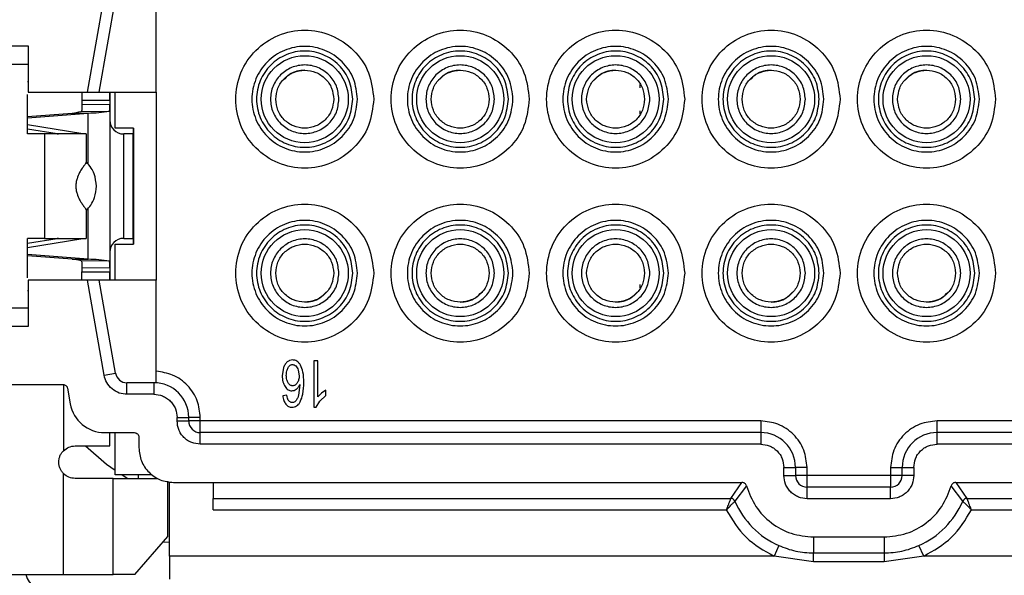
# Model space of a CAD drawing. Units: millimetres. Extents: x 0 to 420, y 0 to 297.
# Drawn here: x 80 to 102, y 246 to 258 of the extents above; entities that cross this region are included whole.
import ezdxf

# ---------------------------------------------------------------- set-up
doc = ezdxf.new("R2010")
doc.units = ezdxf.units.MM

msp = doc.modelspace()

# ---------------------------------------------------------------- linework, layer by layer
for p, q in [((83.3664, 256.9071), (83.3664, 260.0658)), ((81.8822, 256.9071), (82.251, 258.9984)), ((82.1361, 256.9071), (82.4972, 258.955)), ((78.8039, 257.9071), (80.6039, 257.9071)), ((80.6039, 257.9071), (80.6039, 256.9071)), ((80.593, 257.5071), (79.4484, 257.5071)), ((80.6039, 257.1321), (80.593, 257.1321)), ((93.7914, 256.9994), (93.7914, 257.0747)), ((80.593, 256.0071), (80.593, 256.8576)), ((80.6039, 256.9071), (81.8822, 256.9071)), ((82.3664, 256.7321), (81.7664, 256.7321)), ((81.7664, 256.7321), (81.7664, 256.6432)), ((82.1361, 256.9071), (83.3664, 256.9071)), ((82.3664, 256.7321), (82.3664, 256.9071)), ((82.3664, 256.7321), (82.3664, 256.6504)), ((82.4789, 256.1321), (82.4789, 256.9071)), ((83.3664, 256.9071), (83.3664, 252.8571)), ((81.7664, 256.6432), (82.3664, 256.6504)), ((82.3664, 256.6504), (82.3664, 253.1137)), ((80.593, 256.3567), (81.8973, 256.4581)), ((80.593, 256.3835), (81.5531, 256.4581)), ((81.5531, 256.4581), (81.8973, 256.4581)), ((81.7477, 256.4934), (82.357, 256.5007)), ((81.8973, 255.356), (81.8973, 256.4581)), ((93.7914, 256.4394), (93.7914, 256.5047)), ((81.7882, 256.0071), (80.593, 256.2011)), ((81.2341, 256.0074), (80.593, 256.1115)), ((82.8789, 256.1321), (82.4789, 256.1321)), ((82.8664, 256.1321), (82.8664, 256.0071)), ((82.8789, 256.1321), (82.8789, 253.6321)), ((80.9593, 256.0071), (80.593, 256.0071)), ((80.9593, 256.0071), (80.9593, 253.7571)), ((81.8633, 255.4019), (81.8633, 256.0071)), ((82.8664, 256.0071), (82.6664, 256.0071)), ((82.8664, 253.7571), (82.8664, 256.0071)), ((81.8973, 253.306), (81.8973, 254.409)), ((81.8633, 253.7571), (81.8633, 254.3622)), ((80.9593, 253.7571), (80.593, 253.7571)), ((80.593, 252.9065), (80.593, 253.7571)), ((80.593, 253.563), (81.7882, 253.7571)), ((80.593, 253.6526), (81.2341, 253.7567)), ((82.6664, 253.7571), (82.8664, 253.7571)), ((82.8664, 253.7571), (82.8664, 253.6321)), ((82.4789, 253.6321), (82.8789, 253.6321)), ((82.4789, 252.8571), (82.4789, 253.6321)), ((81.8973, 253.306), (80.593, 253.4074)), ((81.5531, 253.306), (80.593, 253.3806)), ((81.5531, 253.306), (81.8973, 253.306)), ((82.357, 253.2634), (81.7477, 253.2707)), ((82.3664, 253.1137), (81.7664, 253.1209)), ((81.7664, 253.1209), (81.7664, 253.0321)), ((81.7664, 253.0321), (82.3664, 253.0321)), ((82.3664, 253.1137), (82.3664, 253.0321)), ((82.3664, 252.8571), (82.3664, 253.0321)), ((80.6039, 252.8571), (80.6039, 251.8571)), ((81.8822, 252.8571), (80.6039, 252.8571)), ((82.2436, 250.8077), (81.8822, 252.8571)), ((82.4898, 250.8511), (82.1361, 252.8571)), ((83.3664, 252.8571), (82.1361, 252.8571)), ((83.3664, 250.6446), (83.3664, 252.8571)), ((93.7914, 252.6894), (93.7914, 252.7647)), ((80.593, 252.6321), (80.6039, 252.6321)), ((79.4484, 252.2571), (80.593, 252.2571)), ((80.6039, 251.8571), (78.8039, 251.8571)), ((86.8465, 251.1196), (86.7605, 251.1196)), ((86.7605, 251.1196), (86.7605, 250.1155)), ((86.8465, 250.3373), (86.8465, 251.1196)), ((82.2436, 250.8077), (82.4898, 250.8511)), ((86.1105, 250.9699), (86.082, 250.7949)), ((86.4266, 250.9169), (86.4456, 250.7954)), ((78.2039, 250.6071), (81.3573, 250.6071)), ((81.3664, 250.6066), (81.3668, 249.178)), ((82.736, 250.3946), (82.736, 250.6446)), ((83.3164, 250.6446), (82.736, 250.6446)), ((83.3164, 250.6446), (83.3164, 250.3946)), ((83.3664, 250.6446), (83.3164, 250.6446)), ((83.3664, 250.6429), (83.3664, 250.6446)), ((86.4588, 250.6038), (86.4345, 250.3726)), ((81.4558, 250.5244), (81.5149, 250.1893)), ((83.3164, 250.3946), (82.736, 250.3946)), ((86.18, 250.3741), (86.0946, 250.3644)), ((86.928, 250.4217), (86.8465, 250.3373)), ((86.8923, 250.2493), (87.0184, 250.3664)), ((87.0184, 250.4851), (86.928, 250.4217)), ((87.0184, 250.3664), (87.0184, 250.4851)), ((86.8161, 250.1155), (86.8923, 250.2493)), ((86.7605, 250.1155), (86.8161, 250.1155)), ((83.8164, 249.8196), (83.8164, 249.8946)), ((83.8164, 249.8946), (84.0664, 249.8946)), ((83.8164, 249.8196), (84.0664, 249.8196)), ((84.0664, 249.8196), (84.0664, 249.8946)), ((84.3164, 249.8946), (84.0664, 249.8946)), ((84.3164, 249.8196), (84.0664, 249.8196)), ((84.3164, 249.8196), (84.3164, 249.8946)), ((84.3164, 249.5696), (84.3164, 249.8196)), ((96.3914, 249.8196), (84.3164, 249.8196)), ((96.3914, 249.8196), (96.3914, 249.5696)), ((100.1914, 249.5696), (100.1914, 249.8196)), ((112.2664, 249.8196), (100.1914, 249.8196)), ((82.2535, 249.5696), (82.8914, 249.5696)), ((82.3664, 249.2821), (82.3664, 249.5696)), ((82.4789, 248.6571), (82.4789, 249.5696)), ((84.3164, 249.3196), (84.3164, 249.5696)), ((96.3914, 249.5696), (84.3164, 249.5696)), ((96.3914, 249.5696), (96.3914, 249.3196)), ((100.1914, 249.3196), (100.1914, 249.5696)), ((112.2664, 249.5696), (100.1914, 249.5696)), ((82.9914, 249.4696), (82.9914, 249.2446)), ((96.3914, 249.3196), (84.3164, 249.3196)), ((112.2664, 249.3196), (100.1914, 249.3196)), ((81.6164, 249.2821), (82.3664, 249.2821)), ((81.3708, 246.5071), (81.3712, 248.6817)), ((96.8914, 248.6446), (96.8914, 248.8196)), ((96.8914, 248.8196), (97.1414, 248.8196)), ((97.1414, 248.8196), (97.1414, 248.6446)), ((97.3914, 248.8196), (97.1414, 248.8196)), ((97.3914, 248.6446), (97.3914, 248.8196)), ((99.1914, 248.8196), (99.4414, 248.8196)), ((99.1914, 248.8196), (99.1914, 248.6446)), ((99.4414, 248.6446), (99.4414, 248.8196)), ((99.4414, 248.8196), (99.6914, 248.8196)), ((99.6914, 248.8196), (99.6914, 248.6446)), ((82.4413, 246.5071), (82.4413, 248.5821)), ((82.4413, 248.5821), (83.4088, 248.5821)), ((83.2752, 248.6571), (82.4789, 248.6571)), ((82.6321, 248.6571), (82.7536, 248.5821)), ((82.9789, 248.6571), (82.9789, 248.5821)), ((83.6164, 247.3321), (83.6164, 248.5194)), ((83.6539, 246.9071), (83.6539, 248.4997)), ((83.7414, 248.4946), (84.5914, 248.4946)), ((84.5914, 248.4946), (95.9883, 248.4946)), ((84.5914, 248.4946), (84.5914, 248.1506)), ((95.7454, 248.1506), (95.9883, 248.4946)), ((96.8914, 248.6446), (97.1414, 248.6446)), ((97.3914, 248.6446), (97.1414, 248.6446)), ((97.3914, 248.3946), (97.3914, 248.6446)), ((99.1914, 248.6446), (97.3914, 248.6446)), ((99.1914, 248.6446), (99.1914, 248.3946)), ((99.4414, 248.6446), (99.1914, 248.6446)), ((99.6914, 248.6446), (99.4414, 248.6446)), ((100.5944, 248.4946), (100.8373, 248.1506)), ((100.5944, 248.4946), (111.9914, 248.4946)), ((96.0846, 248.4212), (95.8371, 248.0902)), ((97.3914, 248.1446), (97.3914, 248.3946)), ((99.1914, 248.3946), (97.3914, 248.3946)), ((99.1914, 248.1446), (99.1914, 248.3946)), ((100.7456, 248.0902), (100.4981, 248.4212)), ((84.5914, 248.1506), (95.7454, 248.1506)), ((99.1914, 248.1446), (97.3914, 248.1446)), ((100.8373, 248.1506), (111.9914, 248.1506)), ((84.5914, 247.9009), (95.6494, 247.9009)), ((100.9333, 247.9009), (111.9914, 247.9009)), ((82.9079, 246.5071), (83.6164, 247.3321)), ((83.5159, 247.215), (83.6539, 247.2062)), ((97.5307, 247.3196), (99.052, 247.3196)), ((97.5307, 247.3196), (97.5307, 246.9744)), ((99.052, 247.3196), (99.052, 246.9744)), ((96.7805, 247.1351), (96.6789, 246.9071)), ((97.5307, 246.9744), (99.052, 246.9744)), ((97.5307, 246.7855), (97.5307, 246.9744)), ((99.052, 246.9744), (99.052, 246.7855)), ((99.9038, 246.9071), (99.8022, 247.1351)), ((96.6789, 246.9071), (83.6539, 246.9071)), ((97.5307, 246.7855), (96.6789, 246.9071)), ((99.052, 246.7855), (97.5307, 246.7855)), ((99.9038, 246.9071), (99.052, 246.7855)), ((112.9289, 246.9071), (99.9038, 246.9071)), ((78.8664, 246.5071), (81.3708, 246.5071)), ((82.9079, 246.5071), (82.4413, 246.5071))]:
    msp.add_line(p, q)
at = {"flags": 128}
for points in [[(82.6664, 253.7571), (82.6664, 253.8121), (82.6664, 253.9719), (82.6664, 254.2208), (82.6664, 254.5344), (82.6664, 254.8821), (82.6664, 255.2297), (82.6664, 255.5433), (82.6664, 255.7922), (82.6664, 255.952), (82.6664, 256.0071), (82.6664, 256.0071)], [(81.8417, 249.2821), (82.2984, 248.8894), (82.4789, 248.7587)]]:
    msp.add_lwpolyline(points, dxfattribs=at)
for centre in [(86.5664, 256.7571), (89.9164, 256.7571), (93.2664, 256.7571), (96.6164, 256.7571), (99.9664, 256.7571), (86.5664, 253.0071), (89.9164, 253.0071), (93.2664, 253.0071), (96.6164, 253.0071), (99.9664, 253.0071)]:
    msp.add_circle(centre, 0.9375)
for centre, radius, start, end in [((81.4731, 257.4535), 0.9986, 274.5987, 285.96521), ((81.8399, 259.5805), 3.1229, 271.053, 279.53079), ((82.6664, 256.3071), 0.3, 180, 270), ((82.6664, 253.4571), 0.3, 90, 180), ((81.4731, 252.3106), 0.9986, 74.03479, 85.4013), ((81.8399, 250.1836), 3.1229, 80.46921, 88.947), ((82.736, 250.8946), 0.25, 190, 270), ((83.3164, 249.8946), 0.75, 360, 90), ((82.2535, 250.3196), 0.75, 190, 270), ((84.3164, 249.8196), 0.25, 180, 270), ((96.3914, 248.8196), 0.75, 360, 90), ((100.1914, 248.8196), 0.75, 90, 180), ((97.3914, 248.6446), 0.25, 180, 270), ((99.1914, 248.6446), 0.25, 270, 360), ((95.7452, 248.0504), 0.1002, 23.41009, 89.88832), ((97.5307, 248.8196), 1.844, 203.29841, 245.99249), ((99.052, 248.8196), 1.844, 294.00751, 336.70159), ((100.8375, 248.0504), 0.1002, 90.11168, 156.58991), ((81.0414, 246.6321), 0.5, 194.47751, 270)]:
    msp.add_arc(centre, radius, start, end)
for points in [[(88.0539, 256.7571), (88.0315, 256.9517), (87.9868, 257.3411), (87.6428, 257.8363), (87.1512, 258.1671), (86.5662, 258.2833), (85.9823, 258.1671), (85.4871, 257.8363), (85.1563, 257.3411), (85.0401, 256.7571), (85.1563, 256.173), (85.4871, 255.6778), (85.9823, 255.347), (86.5662, 255.2308), (87.1512, 255.347), (87.6428, 255.6778), (87.9868, 256.173), (88.0315, 256.5624), (88.0539, 256.7571)], [(91.4039, 256.7571), (91.3815, 256.9517), (91.3368, 257.3411), (90.9928, 257.8363), (90.5012, 258.1671), (89.9162, 258.2833), (89.3323, 258.1671), (88.8371, 257.8363), (88.5063, 257.3411), (88.3901, 256.7571), (88.5063, 256.173), (88.8371, 255.6778), (89.3323, 255.347), (89.9162, 255.2308), (90.5012, 255.347), (90.9928, 255.6778), (91.3368, 256.173), (91.3815, 256.5624), (91.4039, 256.7571)], [(94.7539, 256.7571), (94.7315, 256.9517), (94.6868, 257.3411), (94.3428, 257.8363), (93.8512, 258.1671), (93.2662, 258.2833), (92.6823, 258.1671), (92.1871, 257.8363), (91.8563, 257.3411), (91.7401, 256.7571), (91.8563, 256.173), (92.1871, 255.6778), (92.6823, 255.347), (93.2662, 255.2308), (93.8512, 255.347), (94.3428, 255.6778), (94.6868, 256.173), (94.7315, 256.5624), (94.7539, 256.7571)], [(98.1039, 256.7571), (98.0815, 256.9517), (98.0368, 257.3411), (97.6928, 257.8363), (97.2012, 258.1671), (96.6162, 258.2833), (96.0323, 258.1671), (95.5371, 257.8363), (95.2063, 257.3411), (95.0901, 256.7571), (95.2063, 256.173), (95.5371, 255.6778), (96.0323, 255.347), (96.6162, 255.2308), (97.2012, 255.347), (97.6928, 255.6778), (98.0368, 256.173), (98.0815, 256.5624), (98.1039, 256.7571)], [(101.4539, 256.7571), (101.4315, 256.9517), (101.3868, 257.3411), (101.0428, 257.8363), (100.5512, 258.1671), (99.9662, 258.2833), (99.3823, 258.1671), (98.8871, 257.8363), (98.5563, 257.3411), (98.4401, 256.7571), (98.5563, 256.173), (98.8871, 255.6778), (99.3823, 255.347), (99.9662, 255.2308), (100.5512, 255.347), (101.0428, 255.6778), (101.3868, 256.173), (101.4315, 256.5624), (101.4539, 256.7571)], [(87.7041, 256.7571), (87.687, 256.6081), (87.6528, 256.3103), (87.3897, 255.9316), (87.0137, 255.6785), (86.5662, 255.5897), (86.1197, 255.6785), (85.7409, 255.9316), (85.4878, 256.3103), (85.399, 256.7571), (85.4878, 257.2038), (85.7409, 257.5825), (86.1197, 257.8356), (86.5662, 257.9244), (87.0137, 257.8356), (87.3897, 257.5825), (87.6528, 257.2038), (87.687, 256.906), (87.7041, 256.7571)], [(87.6039, 256.7571), (87.5883, 256.6213), (87.5571, 256.3497), (87.3171, 256.0043), (86.9742, 255.7736), (86.5662, 255.6925), (86.159, 255.7736), (85.8136, 256.0043), (85.5829, 256.3497), (85.5018, 256.7571), (85.5829, 257.1644), (85.8136, 257.5098), (86.159, 257.7405), (86.5662, 257.8216), (86.9742, 257.7405), (87.3171, 257.5098), (87.5571, 257.1644), (87.5883, 256.8928), (87.6039, 256.7571)], [(91.0541, 256.7571), (91.037, 256.6081), (91.0028, 256.3103), (90.7397, 255.9316), (90.3637, 255.6785), (89.9162, 255.5897), (89.4697, 255.6785), (89.0909, 255.9316), (88.8378, 256.3103), (88.749, 256.7571), (88.8378, 257.2038), (89.0909, 257.5825), (89.4697, 257.8356), (89.9162, 257.9244), (90.3637, 257.8356), (90.7397, 257.5825), (91.0028, 257.2038), (91.037, 256.906), (91.0541, 256.7571)], [(90.9539, 256.7571), (90.9383, 256.6213), (90.9071, 256.3497), (90.6671, 256.0043), (90.3242, 255.7736), (89.9162, 255.6925), (89.509, 255.7736), (89.1636, 256.0043), (88.9329, 256.3497), (88.8518, 256.7571), (88.9329, 257.1644), (89.1636, 257.5098), (89.509, 257.7405), (89.9162, 257.8216), (90.3242, 257.7405), (90.6671, 257.5098), (90.9071, 257.1644), (90.9383, 256.8928), (90.9539, 256.7571)], [(94.4041, 256.7571), (94.387, 256.6081), (94.3528, 256.3103), (94.0897, 255.9316), (93.7137, 255.6785), (93.2662, 255.5897), (92.8197, 255.6785), (92.4409, 255.9316), (92.1878, 256.3103), (92.099, 256.7571), (92.1878, 257.2038), (92.4409, 257.5825), (92.8197, 257.8356), (93.2662, 257.9244), (93.7137, 257.8356), (94.0897, 257.5825), (94.3528, 257.2038), (94.387, 256.906), (94.4041, 256.7571)], [(94.3039, 256.7571), (94.2883, 256.6213), (94.2571, 256.3497), (94.0171, 256.0043), (93.6742, 255.7736), (93.2662, 255.6925), (92.859, 255.7736), (92.5136, 256.0043), (92.2829, 256.3497), (92.2018, 256.7571), (92.2829, 257.1644), (92.5136, 257.5098), (92.859, 257.7405), (93.2662, 257.8216), (93.6742, 257.7405), (94.0171, 257.5098), (94.2571, 257.1644), (94.2883, 256.8928), (94.3039, 256.7571)], [(97.7541, 256.7571), (97.737, 256.6081), (97.7028, 256.3103), (97.4397, 255.9316), (97.0637, 255.6785), (96.6162, 255.5897), (96.1697, 255.6785), (95.7909, 255.9316), (95.5378, 256.3103), (95.449, 256.7571), (95.5378, 257.2038), (95.7909, 257.5825), (96.1697, 257.8356), (96.6162, 257.9244), (97.0637, 257.8356), (97.4397, 257.5825), (97.7028, 257.2038), (97.737, 256.906), (97.7541, 256.7571)], [(97.6539, 256.7571), (97.6383, 256.6213), (97.6071, 256.3497), (97.3671, 256.0043), (97.0242, 255.7736), (96.6162, 255.6925), (96.209, 255.7736), (95.8636, 256.0043), (95.6329, 256.3497), (95.5518, 256.7571), (95.6329, 257.1644), (95.8636, 257.5098), (96.209, 257.7405), (96.6162, 257.8216), (97.0242, 257.7405), (97.3671, 257.5098), (97.6071, 257.1644), (97.6383, 256.8928), (97.6539, 256.7571)], [(101.1041, 256.7571), (101.087, 256.6081), (101.0528, 256.3103), (100.7897, 255.9316), (100.4137, 255.6785), (99.9662, 255.5897), (99.5197, 255.6785), (99.1409, 255.9316), (98.8878, 256.3103), (98.799, 256.7571), (98.8878, 257.2038), (99.1409, 257.5825), (99.5197, 257.8356), (99.9662, 257.9244), (100.4137, 257.8356), (100.7897, 257.5825), (101.0528, 257.2038), (101.087, 256.906), (101.1041, 256.7571)], [(101.0039, 256.7571), (100.9883, 256.6213), (100.9571, 256.3497), (100.7171, 256.0043), (100.3742, 255.7736), (99.9662, 255.6925), (99.559, 255.7736), (99.2136, 256.0043), (98.9829, 256.3497), (98.9018, 256.7571), (98.9829, 257.1644), (99.2136, 257.5098), (99.559, 257.7405), (99.9662, 257.8216), (100.3742, 257.7405), (100.7171, 257.5098), (100.9571, 257.1644), (100.9883, 256.8928), (101.0039, 256.7571)], [(87.3039, 256.7571), (87.2928, 256.6605), (87.2706, 256.4675), (87.1, 256.222), (86.8563, 256.058), (86.5663, 256.0004), (86.2768, 256.058), (86.0313, 256.222), (85.8673, 256.4675), (85.8097, 256.7571), (85.8673, 257.0466), (86.0313, 257.2921), (86.2768, 257.4561), (86.5663, 257.5138), (86.8563, 257.4561), (87.1, 257.2921), (87.2706, 257.0466), (87.2928, 256.8536), (87.3039, 256.7571)], [(85.9414, 256.7571), (85.9507, 256.8389), (85.9695, 257.0025), (86.1141, 257.2105), (86.3207, 257.3495), (86.5664, 257.3983), (86.812, 257.3495), (87.0186, 257.2105), (87.1632, 257.0025), (87.182, 256.8389), (87.1914, 256.7571)], [(90.6539, 256.7571), (90.6428, 256.6605), (90.6206, 256.4675), (90.45, 256.222), (90.2063, 256.058), (89.9163, 256.0004), (89.6268, 256.058), (89.3813, 256.222), (89.2173, 256.4675), (89.1597, 256.7571), (89.2173, 257.0466), (89.3813, 257.2921), (89.6268, 257.4561), (89.9163, 257.5138), (90.2063, 257.4561), (90.45, 257.2921), (90.6206, 257.0466), (90.6428, 256.8536), (90.6539, 256.7571)], [(89.2914, 256.7571), (89.3007, 256.8389), (89.3195, 257.0025), (89.4641, 257.2105), (89.6707, 257.3495), (89.9164, 257.3983), (90.162, 257.3495), (90.3686, 257.2105), (90.5132, 257.0025), (90.532, 256.8389), (90.5414, 256.7571)], [(94.0039, 256.7571), (93.9928, 256.6605), (93.9706, 256.4675), (93.8, 256.222), (93.5563, 256.058), (93.2663, 256.0004), (92.9768, 256.058), (92.7313, 256.222), (92.5673, 256.4675), (92.5097, 256.7571), (92.5673, 257.0466), (92.7313, 257.2921), (92.9768, 257.4561), (93.2663, 257.5138), (93.5563, 257.4561), (93.8, 257.2921), (93.9706, 257.0466), (93.9928, 256.8536), (94.0039, 256.7571)], [(92.6414, 256.7571), (92.6507, 256.8389), (92.6695, 257.0025), (92.8141, 257.2105), (93.0207, 257.3495), (93.2664, 257.3983), (93.512, 257.3495), (93.7186, 257.2105), (93.8632, 257.0025), (93.882, 256.8389), (93.8914, 256.7571)], [(97.3539, 256.7571), (97.3428, 256.6605), (97.3206, 256.4675), (97.15, 256.222), (96.9063, 256.058), (96.6163, 256.0004), (96.3268, 256.058), (96.0813, 256.222), (95.9173, 256.4675), (95.8597, 256.7571), (95.9173, 257.0466), (96.0813, 257.2921), (96.3268, 257.4561), (96.6163, 257.5138), (96.9063, 257.4561), (97.15, 257.2921), (97.3206, 257.0466), (97.3428, 256.8536), (97.3539, 256.7571)], [(95.9914, 256.7571), (96.0007, 256.8389), (96.0195, 257.0025), (96.1641, 257.2105), (96.3707, 257.3495), (96.6164, 257.3983), (96.862, 257.3495), (97.0686, 257.2105), (97.2132, 257.0025), (97.232, 256.8389), (97.2414, 256.7571)], [(100.7039, 256.7571), (100.6928, 256.6605), (100.6706, 256.4675), (100.5, 256.222), (100.2563, 256.058), (99.9663, 256.0004), (99.6768, 256.058), (99.4313, 256.222), (99.2673, 256.4675), (99.2097, 256.7571), (99.2673, 257.0466), (99.4313, 257.2921), (99.6768, 257.4561), (99.9663, 257.5138), (100.2563, 257.4561), (100.5, 257.2921), (100.6706, 257.0466), (100.6928, 256.8536), (100.7039, 256.7571)], [(99.3414, 256.7571), (99.3507, 256.8389), (99.3695, 257.0025), (99.5141, 257.2105), (99.7207, 257.3495), (99.9664, 257.3983), (100.212, 257.3495), (100.4186, 257.2105), (100.5632, 257.0025), (100.582, 256.8389), (100.5914, 256.7571)], [(87.1914, 256.7571), (87.182, 256.6752), (87.1632, 256.5116), (87.0186, 256.3036), (86.812, 256.1646), (86.5664, 256.1158), (86.3207, 256.1646), (86.1141, 256.3036), (85.9695, 256.5116), (85.9507, 256.6752), (85.9414, 256.7571)], [(90.5414, 256.7571), (90.532, 256.6752), (90.5132, 256.5116), (90.3686, 256.3036), (90.162, 256.1646), (89.9164, 256.1158), (89.6707, 256.1646), (89.4641, 256.3036), (89.3195, 256.5116), (89.3007, 256.6752), (89.2914, 256.7571)], [(93.8914, 256.7571), (93.882, 256.6752), (93.8632, 256.5116), (93.7186, 256.3036), (93.512, 256.1646), (93.2664, 256.1158), (93.0207, 256.1646), (92.8141, 256.3036), (92.6695, 256.5116), (92.6507, 256.6752), (92.6414, 256.7571)], [(97.2414, 256.7571), (97.232, 256.6752), (97.2132, 256.5116), (97.0686, 256.3036), (96.862, 256.1646), (96.6164, 256.1158), (96.3707, 256.1646), (96.1641, 256.3036), (96.0195, 256.5116), (96.0007, 256.6752), (95.9914, 256.7571)], [(100.5914, 256.7571), (100.582, 256.6752), (100.5632, 256.5116), (100.4186, 256.3036), (100.212, 256.1646), (99.9664, 256.1158), (99.7207, 256.1646), (99.5141, 256.3036), (99.3695, 256.5116), (99.3507, 256.6752), (99.3414, 256.7571)], [(88.0539, 253.0071), (88.0315, 253.2017), (87.9868, 253.5911), (87.6428, 254.0863), (87.1512, 254.4171), (86.5662, 254.5333), (85.9823, 254.4171), (85.4871, 254.0863), (85.1563, 253.5911), (85.0401, 253.0071), (85.1563, 252.423), (85.4871, 251.9278), (85.9823, 251.597), (86.5662, 251.4808), (87.1512, 251.597), (87.6428, 251.9278), (87.9868, 252.423), (88.0315, 252.8124), (88.0539, 253.0071)], [(91.4039, 253.0071), (91.3815, 253.2017), (91.3368, 253.5911), (90.9928, 254.0863), (90.5012, 254.4171), (89.9162, 254.5333), (89.3323, 254.4171), (88.8371, 254.0863), (88.5063, 253.5911), (88.3901, 253.0071), (88.5063, 252.423), (88.8371, 251.9278), (89.3323, 251.597), (89.9162, 251.4808), (90.5012, 251.597), (90.9928, 251.9278), (91.3368, 252.423), (91.3815, 252.8124), (91.4039, 253.0071)], [(94.7539, 253.0071), (94.7315, 253.2017), (94.6868, 253.5911), (94.3428, 254.0863), (93.8512, 254.4171), (93.2662, 254.5333), (92.6823, 254.4171), (92.1871, 254.0863), (91.8563, 253.5911), (91.7401, 253.0071), (91.8563, 252.423), (92.1871, 251.9278), (92.6823, 251.597), (93.2662, 251.4808), (93.8512, 251.597), (94.3428, 251.9278), (94.6868, 252.423), (94.7315, 252.8124), (94.7539, 253.0071)], [(98.1039, 253.0071), (98.0815, 253.2017), (98.0368, 253.5911), (97.6928, 254.0863), (97.2012, 254.4171), (96.6162, 254.5333), (96.0323, 254.4171), (95.5371, 254.0863), (95.2063, 253.5911), (95.0901, 253.0071), (95.2063, 252.423), (95.5371, 251.9278), (96.0323, 251.597), (96.6162, 251.4808), (97.2012, 251.597), (97.6928, 251.9278), (98.0368, 252.423), (98.0815, 252.8124), (98.1039, 253.0071)], [(101.4539, 253.0071), (101.4315, 253.2017), (101.3868, 253.5911), (101.0428, 254.0863), (100.5512, 254.4171), (99.9662, 254.5333), (99.3823, 254.4171), (98.8871, 254.0863), (98.5563, 253.5911), (98.4401, 253.0071), (98.5563, 252.423), (98.8871, 251.9278), (99.3823, 251.597), (99.9662, 251.4808), (100.5512, 251.597), (101.0428, 251.9278), (101.3868, 252.423), (101.4315, 252.8124), (101.4539, 253.0071)], [(87.7041, 253.0071), (87.687, 252.8581), (87.6528, 252.5603), (87.3897, 252.1816), (87.0137, 251.9285), (86.5662, 251.8397), (86.1197, 251.9285), (85.7409, 252.1816), (85.4878, 252.5603), (85.399, 253.0071), (85.4878, 253.4538), (85.7409, 253.8325), (86.1197, 254.0856), (86.5662, 254.1744), (87.0137, 254.0856), (87.3897, 253.8325), (87.6528, 253.4538), (87.687, 253.156), (87.7041, 253.0071)], [(87.6039, 253.0071), (87.5883, 252.8713), (87.5571, 252.5997), (87.3171, 252.2543), (86.9742, 252.0236), (86.5662, 251.9425), (86.159, 252.0236), (85.8136, 252.2543), (85.5829, 252.5997), (85.5018, 253.0071), (85.5829, 253.4144), (85.8136, 253.7598), (86.159, 253.9905), (86.5662, 254.0716), (86.9742, 253.9905), (87.3171, 253.7598), (87.5571, 253.4144), (87.5883, 253.1428), (87.6039, 253.0071)], [(91.0541, 253.0071), (91.037, 252.8581), (91.0028, 252.5603), (90.7397, 252.1816), (90.3637, 251.9285), (89.9162, 251.8397), (89.4697, 251.9285), (89.0909, 252.1816), (88.8378, 252.5603), (88.749, 253.0071), (88.8378, 253.4538), (89.0909, 253.8325), (89.4697, 254.0856), (89.9162, 254.1744), (90.3637, 254.0856), (90.7397, 253.8325), (91.0028, 253.4538), (91.037, 253.156), (91.0541, 253.0071)], [(90.9539, 253.0071), (90.9383, 252.8713), (90.9071, 252.5997), (90.6671, 252.2543), (90.3242, 252.0236), (89.9162, 251.9425), (89.509, 252.0236), (89.1636, 252.2543), (88.9329, 252.5997), (88.8518, 253.0071), (88.9329, 253.4144), (89.1636, 253.7598), (89.509, 253.9905), (89.9162, 254.0716), (90.3242, 253.9905), (90.6671, 253.7598), (90.9071, 253.4144), (90.9383, 253.1428), (90.9539, 253.0071)], [(94.4041, 253.0071), (94.387, 252.8581), (94.3528, 252.5603), (94.0897, 252.1816), (93.7137, 251.9285), (93.2662, 251.8397), (92.8197, 251.9285), (92.4409, 252.1816), (92.1878, 252.5603), (92.099, 253.0071), (92.1878, 253.4538), (92.4409, 253.8325), (92.8197, 254.0856), (93.2662, 254.1744), (93.7137, 254.0856), (94.0897, 253.8325), (94.3528, 253.4538), (94.387, 253.156), (94.4041, 253.0071)], [(94.3039, 253.0071), (94.2883, 252.8713), (94.2571, 252.5997), (94.0171, 252.2543), (93.6742, 252.0236), (93.2662, 251.9425), (92.859, 252.0236), (92.5136, 252.2543), (92.2829, 252.5997), (92.2018, 253.0071), (92.2829, 253.4144), (92.5136, 253.7598), (92.859, 253.9905), (93.2662, 254.0716), (93.6742, 253.9905), (94.0171, 253.7598), (94.2571, 253.4144), (94.2883, 253.1428), (94.3039, 253.0071)], [(97.7541, 253.0071), (97.737, 252.8581), (97.7028, 252.5603), (97.4397, 252.1816), (97.0637, 251.9285), (96.6162, 251.8397), (96.1697, 251.9285), (95.7909, 252.1816), (95.5378, 252.5603), (95.449, 253.0071), (95.5378, 253.4538), (95.7909, 253.8325), (96.1697, 254.0856), (96.6162, 254.1744), (97.0637, 254.0856), (97.4397, 253.8325), (97.7028, 253.4538), (97.737, 253.156), (97.7541, 253.0071)], [(97.6539, 253.0071), (97.6383, 252.8713), (97.6071, 252.5997), (97.3671, 252.2543), (97.0242, 252.0236), (96.6162, 251.9425), (96.209, 252.0236), (95.8636, 252.2543), (95.6329, 252.5997), (95.5518, 253.0071), (95.6329, 253.4144), (95.8636, 253.7598), (96.209, 253.9905), (96.6162, 254.0716), (97.0242, 253.9905), (97.3671, 253.7598), (97.6071, 253.4144), (97.6383, 253.1428), (97.6539, 253.0071)], [(101.1041, 253.0071), (101.087, 252.8581), (101.0528, 252.5603), (100.7897, 252.1816), (100.4137, 251.9285), (99.9662, 251.8397), (99.5197, 251.9285), (99.1409, 252.1816), (98.8878, 252.5603), (98.799, 253.0071), (98.8878, 253.4538), (99.1409, 253.8325), (99.5197, 254.0856), (99.9662, 254.1744), (100.4137, 254.0856), (100.7897, 253.8325), (101.0528, 253.4538), (101.087, 253.156), (101.1041, 253.0071)], [(101.0039, 253.0071), (100.9883, 252.8713), (100.9571, 252.5997), (100.7171, 252.2543), (100.3742, 252.0236), (99.9662, 251.9425), (99.559, 252.0236), (99.2136, 252.2543), (98.9829, 252.5997), (98.9018, 253.0071), (98.9829, 253.4144), (99.2136, 253.7598), (99.559, 253.9905), (99.9662, 254.0716), (100.3742, 253.9905), (100.7171, 253.7598), (100.9571, 253.4144), (100.9883, 253.1428), (101.0039, 253.0071)], [(87.3039, 253.0071), (87.2928, 252.9105), (87.2706, 252.7175), (87.1, 252.472), (86.8563, 252.308), (86.5663, 252.2504), (86.2768, 252.308), (86.0313, 252.472), (85.8673, 252.7175), (85.8097, 253.0071), (85.8673, 253.2966), (86.0313, 253.5421), (86.2768, 253.7061), (86.5663, 253.7638), (86.8563, 253.7061), (87.1, 253.5421), (87.2706, 253.2966), (87.2928, 253.1036), (87.3039, 253.0071)], [(85.9414, 253.0071), (85.9507, 253.0889), (85.9695, 253.2525), (86.1141, 253.4605), (86.3207, 253.5995), (86.5664, 253.6483), (86.812, 253.5995), (87.0186, 253.4605), (87.1632, 253.2525), (87.182, 253.0889), (87.1914, 253.0071)], [(90.6539, 253.0071), (90.6428, 252.9105), (90.6206, 252.7175), (90.45, 252.472), (90.2063, 252.308), (89.9163, 252.2504), (89.6268, 252.308), (89.3813, 252.472), (89.2173, 252.7175), (89.1597, 253.0071), (89.2173, 253.2966), (89.3813, 253.5421), (89.6268, 253.7061), (89.9163, 253.7638), (90.2063, 253.7061), (90.45, 253.5421), (90.6206, 253.2966), (90.6428, 253.1036), (90.6539, 253.0071)], [(89.2914, 253.0071), (89.3007, 253.0889), (89.3195, 253.2525), (89.4641, 253.4605), (89.6707, 253.5995), (89.9164, 253.6483), (90.162, 253.5995), (90.3686, 253.4605), (90.5132, 253.2525), (90.532, 253.0889), (90.5414, 253.0071)], [(94.0039, 253.0071), (93.9928, 252.9105), (93.9706, 252.7175), (93.8, 252.472), (93.5563, 252.308), (93.2663, 252.2504), (92.9768, 252.308), (92.7313, 252.472), (92.5673, 252.7175), (92.5097, 253.0071), (92.5673, 253.2966), (92.7313, 253.5421), (92.9768, 253.7061), (93.2663, 253.7638), (93.5563, 253.7061), (93.8, 253.5421), (93.9706, 253.2966), (93.9928, 253.1036), (94.0039, 253.0071)], [(92.6414, 253.0071), (92.6507, 253.0889), (92.6695, 253.2525), (92.8141, 253.4605), (93.0207, 253.5995), (93.2664, 253.6483), (93.512, 253.5995), (93.7186, 253.4605), (93.8632, 253.2525), (93.882, 253.0889), (93.8914, 253.0071)], [(97.3539, 253.0071), (97.3428, 252.9105), (97.3206, 252.7175), (97.15, 252.472), (96.9063, 252.308), (96.6163, 252.2504), (96.3268, 252.308), (96.0813, 252.472), (95.9173, 252.7175), (95.8597, 253.0071), (95.9173, 253.2966), (96.0813, 253.5421), (96.3268, 253.7061), (96.6163, 253.7638), (96.9063, 253.7061), (97.15, 253.5421), (97.3206, 253.2966), (97.3428, 253.1036), (97.3539, 253.0071)], [(95.9914, 253.0071), (96.0007, 253.0889), (96.0195, 253.2525), (96.1641, 253.4605), (96.3707, 253.5995), (96.6164, 253.6483), (96.862, 253.5995), (97.0686, 253.4605), (97.2132, 253.2525), (97.232, 253.0889), (97.2414, 253.0071)], [(100.7039, 253.0071), (100.6928, 252.9105), (100.6706, 252.7175), (100.5, 252.472), (100.2563, 252.308), (99.9663, 252.2504), (99.6768, 252.308), (99.4313, 252.472), (99.2673, 252.7175), (99.2097, 253.0071), (99.2673, 253.2966), (99.4313, 253.5421), (99.6768, 253.7061), (99.9663, 253.7638), (100.2563, 253.7061), (100.5, 253.5421), (100.6706, 253.2966), (100.6928, 253.1036), (100.7039, 253.0071)], [(99.3414, 253.0071), (99.3507, 253.0889), (99.3695, 253.2525), (99.5141, 253.4605), (99.7207, 253.5995), (99.9664, 253.6483), (100.212, 253.5995), (100.4186, 253.4605), (100.5632, 253.2525), (100.582, 253.0889), (100.5914, 253.0071)], [(87.1914, 253.0071), (87.182, 252.9252), (87.1632, 252.7616), (87.0186, 252.5536), (86.812, 252.4146), (86.5664, 252.3658), (86.3207, 252.4146), (86.1141, 252.5536), (85.9695, 252.7616), (85.9507, 252.9252), (85.9414, 253.0071)], [(90.5414, 253.0071), (90.532, 252.9252), (90.5132, 252.7616), (90.3686, 252.5536), (90.162, 252.4146), (89.9164, 252.3658), (89.6707, 252.4146), (89.4641, 252.5536), (89.3195, 252.7616), (89.3007, 252.9252), (89.2914, 253.0071)], [(93.8914, 253.0071), (93.882, 252.9252), (93.8632, 252.7616), (93.7186, 252.5536), (93.512, 252.4146), (93.2664, 252.3658), (93.0207, 252.4146), (92.8141, 252.5536), (92.6695, 252.7616), (92.6507, 252.9252), (92.6414, 253.0071)], [(97.2414, 253.0071), (97.232, 252.9252), (97.2132, 252.7616), (97.0686, 252.5536), (96.862, 252.4146), (96.6164, 252.3658), (96.3707, 252.4146), (96.1641, 252.5536), (96.0195, 252.7616), (96.0007, 252.9252), (95.9914, 253.0071)], [(100.5914, 253.0071), (100.582, 252.9252), (100.5632, 252.7616), (100.4186, 252.5536), (100.212, 252.4146), (99.9664, 252.3658), (99.7207, 252.4146), (99.5141, 252.5536), (99.3695, 252.7616), (99.3507, 252.9252), (99.3414, 253.0071)], [(81.3573, 250.6071), (81.369, 250.6059), (81.3923, 250.6035), (81.4228, 250.5851), (81.4463, 250.5582), (81.4526, 250.5357), (81.4558, 250.5244)], [(82.8914, 249.5696), (82.9045, 249.568), (82.9307, 249.565), (82.9637, 249.5419), (82.9868, 249.5089), (82.9898, 249.4827), (82.9914, 249.4696)], [(81.2664, 248.9321), (81.2676, 248.9548), (81.2702, 249.0002), (81.2907, 249.0655), (81.322, 249.1265), (81.352, 249.1607), (81.3671, 249.1777)], [(82.9914, 249.2446), (83.0026, 249.1463), (83.0252, 248.9497), (83.1986, 248.7018), (83.4465, 248.5284), (83.6431, 248.5058), (83.7414, 248.4946)], [(81.3715, 248.682), (81.3558, 248.6992), (81.3245, 248.7336), (81.2918, 248.7956), (81.2703, 248.8624), (81.2677, 248.9088), (81.2664, 248.9321)], [(82.4413, 248.5821), (82.4098, 248.5821), (82.3468, 248.5821), (82.1547, 248.5821), (81.9095, 248.5821), (81.7141, 248.5821), (81.6164, 248.5821)], [(96.0846, 248.4212), (96.1427, 248.2682), (96.2589, 247.9623), (96.6074, 247.6075), (97.042, 247.3657), (97.3678, 247.3349), (97.5307, 247.3196)], [(99.052, 247.3196), (99.2149, 247.3349), (99.5407, 247.3657), (99.9753, 247.6075), (100.3238, 247.9623), (100.44, 248.2682), (100.4981, 248.4212)], [(84.5914, 247.9009), (84.5914, 247.9326), (84.5914, 247.9959), (84.5914, 248.0768), (84.5914, 248.1351), (84.5914, 248.1454), (84.5914, 248.1506)], [(95.6494, 247.9009), (95.7772, 247.6899), (96.0328, 247.268), (96.4636, 247.0274), (96.6789, 246.9071)], [(99.9038, 246.9071), (100.1191, 247.0274), (100.5499, 247.268), (100.8055, 247.6899), (100.9333, 247.9009)], [(83.6539, 246.9071), (83.6539, 246.8415), (83.6539, 246.7105), (83.6539, 246.5452), (83.6539, 246.4296), (83.6539, 246.4146), (83.6539, 246.4071)], [(81.3708, 246.5071), (81.4936, 246.5071), (81.7392, 246.5071), (82.0647, 246.5071), (82.3216, 246.5071), (82.4014, 246.5071), (82.4413, 246.5071)]]:
    msp.add_open_spline(points, degree=3)
for points, knots in [([(86.5664, 257.3821), (86.5102, 257.3774), (86.396, 257.3679), (86.229, 257.2975), (86.1453, 257.2105), (86.1022, 257.1657)], [0, 0, 0, 0, 0.3192902, 0.6497039, 1, 1, 1, 1]), ([(89.9164, 257.3821), (89.8602, 257.3774), (89.746, 257.3679), (89.579, 257.2975), (89.4953, 257.2105), (89.4522, 257.1657)], [0, 0, 0, 0, 0.3192902, 0.6497039, 1, 1, 1, 1]), ([(93.2664, 257.3821), (93.2102, 257.3774), (93.096, 257.3679), (92.929, 257.2975), (92.8453, 257.2105), (92.8022, 257.1657)], [0, 0, 0, 0, 0.3192902, 0.6497039, 1, 1, 1, 1]), ([(96.6164, 257.3821), (96.5602, 257.3774), (96.446, 257.3679), (96.279, 257.2975), (96.1953, 257.2105), (96.1522, 257.1657)], [0, 0, 0, 0, 0.3192902, 0.6497039, 1, 1, 1, 1]), ([(99.9664, 257.3821), (99.9102, 257.3774), (99.796, 257.3679), (99.629, 257.2975), (99.5453, 257.2105), (99.5022, 257.1657)], [0, 0, 0, 0, 0.3192902, 0.6497039, 1, 1, 1, 1]), ([(81.765, 256.9071), (81.7652, 256.8959), (81.7662, 256.8413), (81.7663, 256.7805), (81.7664, 256.7321)], [0, 0, 0, 0, 0.2036968, 1, 1, 1, 1]), ([(81.8822, 256.9071), (81.9028, 256.907), (81.9413, 256.907), (82.0039, 256.9068), (82.0563, 256.9071), (82.0954, 256.907), (82.1273, 256.907), (82.1326, 256.907), (82.1361, 256.9071)], [0, 0, 0, 0, 0.1561914, 0.2921555, 0.5026338, 0.632787, 0.7591771, 1, 1, 1, 1]), ([(82.3653, 256.9071), (82.3655, 256.9006), (82.367, 256.848), (82.3667, 256.7862), (82.3664, 256.7321)], [0, 0, 0, 0, 0.1229817, 1, 1, 1, 1]), ([(81.7664, 256.6432), (81.7664, 256.6263), (81.7664, 256.5926), (81.7658, 256.5477), (81.7622, 256.5139), (81.7555, 256.4978), (81.7495, 256.4944), (81.7477, 256.4934)], [0, 0, 0, 0, 0.22750065, 0.45501396, 0.68194294, 0.90643208, 1, 1, 1, 1]), ([(82.357, 256.5007), (82.3584, 256.5027), (82.3617, 256.507), (82.3637, 256.5302), (82.365, 256.5588), (82.3657, 256.5865), (82.3662, 256.6176), (82.3663, 256.6395), (82.3664, 256.6504)], [0, 0, 0, 0, 0.19495196, 0.43556669, 0.57099366, 0.71271086, 0.85704879, 1, 1, 1, 1]), ([(81.8572, 256.0071), (81.8588, 256.0071), (81.8653, 256.0071), (81.821, 256.0071), (81.7266, 256.0071), (81.5822, 256.0071), (81.4, 256.0071), (81.189, 256.0071), (81.0359, 256.0071), (80.9593, 256.0071)], [0, 0, 0, 0, 0.0545908, 0.212159, 0.3697272, 0.5272954, 0.6848636, 0.8424318, 1, 1, 1, 1]), ([(81.2341, 256.0072), (81.2445, 256.0072), (81.2615, 256.0072), (81.261, 256.0072), (81.2608, 256.0072)], [0, 0, 0, 0, 0.6047826, 1, 1, 1, 1]), ([(81.8602, 255.4019), (81.8602, 255.3985), (81.8602, 255.3903), (81.8294, 255.3472), (81.7778, 255.2779), (81.7136, 255.1773), (81.6644, 255.0688), (81.6389, 254.965), (81.6364, 254.9097), (81.6351, 254.8821)], [0, 0, 0, 0, 0.1201732, 0.2940993, 0.4793111, 0.6475342, 0.823587, 0.9118062, 1, 1, 1, 1]), ([(82.0774, 254.8821), (82.0678, 254.9725), (82.0531, 255.1096), (81.9679, 255.2869), (81.8963, 255.3622), (81.857, 255.4036)], [0, 0, 0, 0, 0.4661921, 0.7065403, 1, 1, 1, 1]), ([(81.6351, 254.8821), (81.6363, 254.8544), (81.6387, 254.799), (81.6645, 254.6951), (81.7138, 254.5865), (81.7779, 254.486), (81.8295, 254.4167), (81.8602, 254.3738), (81.8602, 254.3655), (81.8602, 254.3622)], [0, 0, 0, 0, 0.088291, 0.1766847, 0.3527899, 0.5214613, 0.7062044, 0.8802066, 1, 1, 1, 1]), ([(81.855, 254.3626), (81.8912, 254.3982), (81.97, 254.4757), (82.0542, 254.6554), (82.0689, 254.7984), (82.0774, 254.8821)], [0, 0, 0, 0, 0.2612465, 0.5678345, 1, 1, 1, 1]), ([(80.9593, 253.7571), (81.0359, 253.7571), (81.189, 253.7571), (81.4, 253.7571), (81.5822, 253.7571), (81.7266, 253.7571), (81.821, 253.7571), (81.8653, 253.7571), (81.8588, 253.7571), (81.8572, 253.7571)], [0, 0, 0, 0, 0.1575682, 0.3151364, 0.4727046, 0.6302728, 0.787841, 0.9454092, 1, 1, 1, 1]), ([(81.2608, 253.7569), (81.261, 253.7569), (81.2615, 253.7569), (81.2445, 253.7569), (81.2341, 253.7569)], [0, 0, 0, 0, 0.3952174, 1, 1, 1, 1]), ([(81.7477, 253.2707), (81.7517, 253.2674), (81.7597, 253.2609), (81.7647, 253.2316), (81.7663, 253.1912), (81.7663, 253.1519), (81.7664, 253.128), (81.7664, 253.1209)], [0, 0, 0, 0, 0.22656984, 0.45331467, 0.67713093, 0.90305016, 1, 1, 1, 1]), ([(82.3664, 253.1137), (82.3663, 253.1248), (82.3662, 253.1471), (82.3658, 253.1787), (82.3651, 253.2064), (82.3637, 253.2348), (82.3618, 253.2573), (82.3584, 253.2615), (82.357, 253.2634)], [0, 0, 0, 0, 0.1458827, 0.2925632, 0.4357489, 0.5716173, 0.8101515, 1, 1, 1, 1]), ([(81.7636, 252.8571), (81.7646, 252.88), (81.767, 252.9351), (81.7666, 252.9964), (81.7664, 253.0321)], [0, 0, 0, 0, 0.4179486, 1, 1, 1, 1]), ([(82.3664, 253.0321), (82.3667, 252.9777), (82.3671, 252.9159), (82.3655, 252.8634), (82.3653, 252.8571)], [0, 0, 0, 0, 0.8782763, 1, 1, 1, 1]), ([(82.1361, 252.8571), (82.1326, 252.8571), (82.1273, 252.8571), (82.0954, 252.8571), (82.0563, 252.857), (82.0039, 252.8573), (81.9413, 252.8571), (81.9028, 252.8571), (81.8822, 252.8571)], [0, 0, 0, 0, 0.24080181, 0.36719713, 0.49736613, 0.70781092, 0.84378338, 1, 1, 1, 1]), ([(86.5664, 252.3821), (86.6225, 252.3867), (86.7367, 252.3962), (86.9037, 252.4666), (86.9874, 252.5536), (87.0305, 252.5984)], [0, 0, 0, 0, 0.3192902, 0.6497039, 1, 1, 1, 1]), ([(89.9164, 252.3821), (89.9725, 252.3867), (90.0867, 252.3962), (90.2537, 252.4666), (90.3374, 252.5536), (90.3805, 252.5984)], [0, 0, 0, 0, 0.3192902, 0.6497039, 1, 1, 1, 1]), ([(93.2664, 252.3821), (93.3225, 252.3867), (93.4367, 252.3962), (93.6037, 252.4666), (93.6874, 252.5536), (93.7305, 252.5984)], [0, 0, 0, 0, 0.3192902, 0.6497039, 1, 1, 1, 1]), ([(96.6164, 252.3821), (96.6725, 252.3867), (96.7867, 252.3962), (96.9537, 252.4666), (97.0374, 252.5536), (97.0805, 252.5984)], [0, 0, 0, 0, 0.3192902, 0.6497039, 1, 1, 1, 1]), ([(99.9664, 252.3821), (100.0225, 252.3867), (100.1367, 252.3962), (100.3037, 252.4666), (100.3874, 252.5536), (100.4305, 252.5984)], [0, 0, 0, 0, 0.3192902, 0.6497039, 1, 1, 1, 1]), ([(86.1886, 251.0937), (86.1727, 251.077), (86.1384, 251.041), (86.1203, 250.9947), (86.1105, 250.9699)], [0, 0, 0, 0, 0.464203, 1, 1, 1, 1]), ([(86.3012, 251.1367), (86.2807, 251.1348), (86.2392, 251.131), (86.2056, 251.1062), (86.1886, 251.0937)], [0, 0, 0, 0, 0.494107, 1, 1, 1, 1]), ([(86.2092, 250.973), (86.2157, 250.9824), (86.2277, 251.0001), (86.2507, 251.0204), (86.2759, 251.0334), (86.2938, 251.0349), (86.3027, 251.0356)], [0, 0, 0, 0, 0.2917488, 0.545211, 0.7749059, 1, 1, 1, 1]), ([(86.4765, 251.0236), (86.4652, 251.0408), (86.4438, 251.0731), (86.4012, 251.1097), (86.353, 251.1328), (86.3186, 251.1354), (86.3012, 251.1367)], [0, 0, 0, 0, 0.2808263, 0.5296402, 0.7628186, 1, 1, 1, 1]), ([(86.3027, 251.0356), (86.3089, 251.0353), (86.3214, 251.0345), (86.3468, 251.0263), (86.3629, 251.0138), (86.3739, 251.0052)], [0, 0, 0, 0, 0.2351064, 0.4744123, 1, 1, 1, 1]), ([(86.3739, 251.0052), (86.3848, 250.9933), (86.4083, 250.9675), (86.4202, 250.9346), (86.4266, 250.9169)], [0, 0, 0, 0, 0.4616935, 1, 1, 1, 1]), ([(86.5444, 250.6517), (86.5441, 250.7269), (86.5436, 250.8554), (86.4962, 250.9743), (86.4765, 251.0236)], [0, 0, 0, 0, 0.5854083, 1, 1, 1, 1]), ([(82.736, 250.3946), (82.6796, 250.4001), (82.5632, 250.4116), (82.4083, 250.504), (82.2904, 250.6405), (82.2589, 250.7532), (82.2436, 250.8077)], [0, 0, 0, 0, 0.2422272, 0.5, 0.7577728, 1, 1, 1, 1]), ([(84.3164, 249.8946), (84.3033, 250.0166), (84.2761, 250.2702), (84.0581, 250.6001), (83.7395, 250.8343), (83.4876, 250.8741), (83.3664, 250.8933)], [0, 0, 0, 0, 0.2407436, 0.5, 0.7592564, 1, 1, 1, 1]), ([(86.082, 250.7949), (86.0837, 250.7507), (86.0869, 250.6682), (86.1249, 250.5952), (86.1426, 250.5614)], [0, 0, 0, 0, 0.5365549, 1, 1, 1, 1]), ([(86.17, 250.8023), (86.1709, 250.8351), (86.1725, 250.8948), (86.1978, 250.9486), (86.2092, 250.973)], [0, 0, 0, 0, 0.5488217, 1, 1, 1, 1]), ([(86.2086, 250.6391), (86.1974, 250.6622), (86.1724, 250.7136), (86.1708, 250.7708), (86.17, 250.8023)], [0, 0, 0, 0, 0.4501341, 1, 1, 1, 1]), ([(86.4456, 250.7954), (86.4445, 250.7657), (86.4424, 250.7104), (86.4167, 250.6616), (86.4049, 250.6391)], [0, 0, 0, 0, 0.5388356, 1, 1, 1, 1]), ([(86.3061, 250.5793), (86.2966, 250.5799), (86.2777, 250.5813), (86.2512, 250.5935), (86.2274, 250.6129), (86.2151, 250.63), (86.2086, 250.6391)], [0, 0, 0, 0, 0.2376144, 0.4718521, 0.7208822, 1, 1, 1, 1]), ([(86.4049, 250.6391), (86.3982, 250.63), (86.3854, 250.6129), (86.3611, 250.5936), (86.3344, 250.5813), (86.3155, 250.58), (86.3061, 250.5793)], [0, 0, 0, 0, 0.2809107, 0.5311224, 0.7650191, 1, 1, 1, 1]), ([(86.3829, 250.5035), (86.3977, 250.5167), (86.4295, 250.5451), (86.4486, 250.5834), (86.4588, 250.6038)], [0, 0, 0, 0, 0.4649054, 1, 1, 1, 1]), ([(86.4694, 250.2301), (86.4911, 250.2866), (86.5431, 250.4217), (86.5439, 250.5671), (86.5444, 250.6517)], [0, 0, 0, 0, 0.4180227, 1, 1, 1, 1]), ([(83.3164, 250.3946), (83.3792, 250.3878), (83.4764, 250.3775), (83.5929, 250.3152), (83.6725, 250.2505), (83.737, 250.171), (83.7993, 250.0545), (83.8096, 249.9574), (83.8164, 249.8946)], [0, 0, 0, 0, 0.239443, 0.3698927, 0.5000002, 0.6304498, 0.760557, 1, 1, 1, 1]), ([(86.0946, 250.3644), (86.099, 250.3288), (86.107, 250.2632), (86.1419, 250.2073), (86.1578, 250.1817)], [0, 0, 0, 0, 0.5427973, 1, 1, 1, 1]), ([(86.1426, 250.5614), (86.1526, 250.5476), (86.1715, 250.5217), (86.2074, 250.4925), (86.2469, 250.474), (86.2749, 250.4718), (86.2889, 250.4708)], [0, 0, 0, 0, 0.28335667, 0.53431685, 0.76727739, 1, 1, 1, 1]), ([(86.2124, 250.2689), (86.2056, 250.2829), (86.1895, 250.3162), (86.1835, 250.3528), (86.18, 250.3741)], [0, 0, 0, 0, 0.4194656, 1, 1, 1, 1]), ([(86.2889, 250.4708), (86.3053, 250.4723), (86.3393, 250.4755), (86.368, 250.494), (86.3829, 250.5035)], [0, 0, 0, 0, 0.4827628, 1, 1, 1, 1]), ([(86.4345, 250.3726), (86.4267, 250.348), (86.4125, 250.3031), (86.3836, 250.266), (86.3705, 250.2493)], [0, 0, 0, 0, 0.5474752, 1, 1, 1, 1]), ([(86.1578, 250.1817), (86.1668, 250.1716), (86.1842, 250.1519), (86.2173, 250.1308), (86.254, 250.1176), (86.2799, 250.1162), (86.2932, 250.1155)], [0, 0, 0, 0, 0.2594813, 0.5036729, 0.7459525, 1, 1, 1, 1]), ([(86.2984, 250.2165), (86.2901, 250.2171), (86.2736, 250.2183), (86.2503, 250.229), (86.2292, 250.2459), (86.2182, 250.261), (86.2124, 250.2689)], [0, 0, 0, 0, 0.235866, 0.4698319, 0.7196287, 1, 1, 1, 1]), ([(86.2932, 250.1155), (86.3109, 250.1167), (86.346, 250.1193), (86.3948, 250.1427), (86.4375, 250.1799), (86.4583, 250.2127), (86.4694, 250.2301)], [0, 0, 0, 0, 0.24028956, 0.4739864, 0.7214397, 1, 1, 1, 1]), ([(86.3705, 250.2493), (86.36, 250.24), (86.3445, 250.2263), (86.3183, 250.2177), (86.3051, 250.2169), (86.2984, 250.2165)], [0, 0, 0, 0, 0.5109745, 0.752945, 1, 1, 1, 1]), ([(84.3164, 249.3196), (84.2535, 249.3263), (84.1564, 249.3366), (84.0399, 249.3989), (83.9604, 249.4634), (83.8957, 249.543), (83.8334, 249.6595), (83.8231, 249.7567), (83.8164, 249.8196)], [0, 0, 0, 0, 0.23944295, 0.36955024, 0.49999985, 0.63010729, 0.76055705, 1, 1, 1, 1]), ([(97.3914, 248.8196), (97.3779, 248.9453), (97.3572, 249.1394), (97.2327, 249.3725), (97.1035, 249.5316), (96.9444, 249.6608), (96.7113, 249.7854), (96.5171, 249.8061), (96.3914, 249.8196)], [0, 0, 0, 0, 0.2394429, 0.3696359, 0.4999999, 0.6301929, 0.7605571, 1, 1, 1, 1]), ([(100.1914, 249.8196), (100.0656, 249.8061), (99.8715, 249.7854), (99.6384, 249.6609), (99.4793, 249.5317), (99.3501, 249.3726), (99.2255, 249.1395), (99.2048, 248.9453), (99.1914, 248.8196)], [0, 0, 0, 0, 0.2394429, 0.3696359, 0.4999999, 0.6301929, 0.7605571, 1, 1, 1, 1]), ([(96.3914, 249.3196), (96.4542, 249.3128), (96.5514, 249.3025), (96.6679, 249.2402), (96.7475, 249.1755), (96.812, 249.096), (96.8743, 248.9795), (96.8846, 248.8824), (96.8914, 248.8196)], [0, 0, 0, 0, 0.239443, 0.3698927, 0.5000002, 0.6304498, 0.760557, 1, 1, 1, 1]), ([(99.6914, 248.8196), (99.6981, 248.8824), (99.7084, 248.9796), (99.7707, 249.0961), (99.8354, 249.1757), (99.9149, 249.2402), (100.0314, 249.3025), (100.1285, 249.3128), (100.1914, 249.3196)], [0, 0, 0, 0, 0.239443, 0.3698927, 0.5000002, 0.6304498, 0.760557, 1, 1, 1, 1]), ([(81.3668, 249.178), (81.4037, 249.208), (81.4776, 249.2678), (81.5701, 249.2773), (81.6164, 249.2821)], [0, 0, 0, 0, 0.50028692, 1, 1, 1, 1]), ([(81.6164, 248.5821), (81.5711, 248.5866), (81.4804, 248.5957), (81.4076, 248.653), (81.3712, 248.6817)], [0, 0, 0, 0, 0.4997822, 1, 1, 1, 1]), ([(96.0846, 248.4212), (96.0808, 248.4315), (96.0732, 248.452), (96.0496, 248.4754), (96.0208, 248.4916), (95.9991, 248.4936), (95.9883, 248.4946)], [0, 0, 0, 0, 0.2517713, 0.5003853, 0.7517046, 1, 1, 1, 1]), ([(97.3914, 248.1446), (97.3285, 248.1513), (97.2314, 248.1616), (97.1149, 248.2239), (97.0354, 248.2884), (96.9707, 248.368), (96.9084, 248.4845), (96.8981, 248.5817), (96.8914, 248.6446)], [0, 0, 0, 0, 0.23944295, 0.36955024, 0.49999985, 0.63010729, 0.76055705, 1, 1, 1, 1]), ([(99.6914, 248.6446), (99.6846, 248.5817), (99.6743, 248.4846), (99.612, 248.3681), (99.5475, 248.2886), (99.4679, 248.2239), (99.3514, 248.1616), (99.2542, 248.1513), (99.1914, 248.1446)], [0, 0, 0, 0, 0.23944295, 0.36955024, 0.49999985, 0.63010729, 0.76055705, 1, 1, 1, 1]), ([(100.5944, 248.4946), (100.5834, 248.4936), (100.5617, 248.4918), (100.5329, 248.4752), (100.5096, 248.4518), (100.5019, 248.4314), (100.4981, 248.4212)], [0, 0, 0, 0, 0.2517713, 0.5003853, 0.7517046, 1, 1, 1, 1]), ([(95.7454, 248.1506), (95.7447, 248.1489), (95.7433, 248.1454), (95.7365, 248.1284), (95.7263, 248.1021), (95.7108, 248.0617), (95.6911, 248.0124), (95.6698, 247.9557), (95.6566, 247.9202), (95.6494, 247.9009)], [0, 0, 0, 0, 0.1201818, 0.2460336, 0.3781533, 0.5170571, 0.7110336, 0.8437039, 1, 1, 1, 1]), ([(95.6494, 247.9009), (95.6722, 247.9245), (95.7178, 247.9715), (95.7787, 248.0338), (95.816, 248.0695), (95.8333, 248.0859), (95.8359, 248.0888), (95.8371, 248.0902)], [0, 0, 0, 0, 0.2503328, 0.5003016, 0.7532332, 0.8773068, 1, 1, 1, 1]), ([(100.7456, 248.0902), (100.7468, 248.089), (100.7495, 248.0864), (100.7624, 248.0738), (100.7825, 248.0543), (100.8125, 248.0252), (100.8483, 247.9882), (100.8905, 247.9455), (100.9181, 247.9168), (100.9333, 247.9009)], [0, 0, 0, 0, 0.1189824, 0.2444554, 0.3769902, 0.5171526, 0.6962363, 0.8324625, 1, 1, 1, 1]), ([(100.9333, 247.9009), (100.9258, 247.9212), (100.912, 247.9586), (100.8901, 248.017), (100.8653, 248.0783), (100.8486, 248.1229), (100.8399, 248.1453), (100.8382, 248.1488), (100.8373, 248.1506)], [0, 0, 0, 0, 0.1651161, 0.3037353, 0.5009314, 0.7529565, 0.8770183, 1, 1, 1, 1]), ([(96.7805, 247.1351), (96.9013, 247.0886), (97.1429, 246.9956), (97.4015, 246.9815), (97.5307, 246.9744)], [0, 0, 0, 0, 0.4999911, 1, 1, 1, 1]), ([(99.052, 246.9744), (99.1812, 246.9815), (99.4398, 246.9956), (99.6814, 247.0886), (99.8022, 247.1351)], [0, 0, 0, 0, 0.4999589, 1, 1, 1, 1])]:
    msp.add_open_spline(points, degree=3, knots=knots)

doc.saveas('drawing.dxf')
